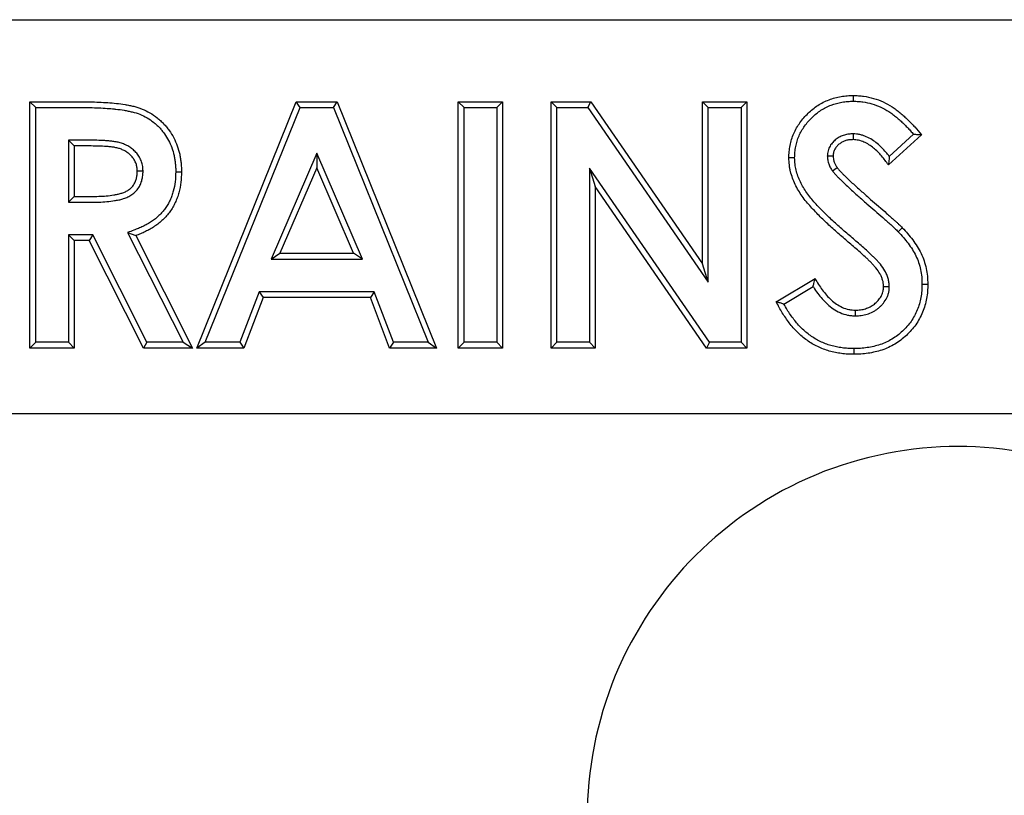
# Model space of a CAD drawing. Units: inches. Extents: x 0 to 275, y -8 to 212.
# Drawn here: x 137 to 139, y 103 to 104 of the extents above; entities that cross this region are included whole.
import ezdxf

# ---------------------------------------------------------------- set-up
doc = ezdxf.new("R2010")
doc.units = ezdxf.units.IN
doc.header["$LTSCALE"] = 25
doc.header["$MEASUREMENT"] = 0
doc.layers.add('OBJECT', color=1, linetype='Continuous', lineweight=25)

msp = doc.modelspace()

# ---------------------------------------------------------------- linework, layer by layer
at = {"layer": 'OBJECT'}
for p, q in [((132.4149, 103.6934), (142.4686, 103.6934)), ((137.0349, 103.1934), (137.0349, 103.5684)), ((137.0349, 103.5684), (137.1133, 103.5684)), ((137.0437, 103.5596), (137.0349, 103.5684)), ((137.2891, 103.1934), (137.4406, 103.5684)), ((137.4406, 103.5684), (137.503, 103.5684)), ((137.4465, 103.5596), (137.4406, 103.5684)), ((137.4971, 103.5596), (137.503, 103.5684)), ((137.503, 103.5684), (137.6544, 103.1934)), ((137.6874, 103.1934), (137.6874, 103.5684)), ((137.6874, 103.5684), (137.7548, 103.5684)), ((137.6962, 103.5596), (137.6874, 103.5684)), ((137.746, 103.5596), (137.7548, 103.5684)), ((137.7548, 103.5684), (137.7548, 103.1934)), ((137.8286, 103.1934), (137.8286, 103.5684)), ((137.8286, 103.5684), (137.8892, 103.5684)), ((137.8374, 103.5596), (137.8286, 103.5684)), ((137.8847, 103.5596), (137.8892, 103.5684)), ((137.8892, 103.5684), (138.0594, 103.3216)), ((138.0594, 103.3216), (138.0594, 103.5684)), ((138.0594, 103.5684), (138.1267, 103.5684)), ((138.0681, 103.5596), (138.0594, 103.5684)), ((138.118, 103.5596), (138.1267, 103.5684)), ((138.1267, 103.5684), (138.1267, 103.1934)), ((138.2893, 103.5693), (138.2894, 103.578)), ((137.0437, 103.2021), (137.0437, 103.5596)), ((137.0437, 103.5596), (137.1133, 103.5596)), ((137.302, 103.2021), (137.4465, 103.5596)), ((137.4465, 103.5596), (137.4971, 103.5596)), ((137.4971, 103.5596), (137.6415, 103.2021)), ((137.6962, 103.2021), (137.6962, 103.5596)), ((137.6962, 103.5596), (137.746, 103.5596)), ((137.746, 103.5596), (137.746, 103.2021)), ((137.8374, 103.2021), (137.8374, 103.5596)), ((137.8374, 103.5596), (137.8847, 103.5596)), ((137.8847, 103.5596), (138.0681, 103.2935)), ((138.0681, 103.5596), (138.118, 103.5596)), ((138.0681, 103.2935), (138.0681, 103.5596)), ((138.118, 103.5596), (138.118, 103.2021)), ((137.0935, 103.5098), (137.0935, 103.4154)), ((137.1252, 103.5098), (137.0935, 103.5098)), ((137.0935, 103.5098), (137.1022, 103.5011)), ((138.2887, 103.5195), (138.2886, 103.5107)), ((138.3929, 103.5183), (138.3425, 103.4722)), ((138.3808, 103.5191), (138.3439, 103.4853)), ((137.1022, 103.5011), (137.1022, 103.4242)), ((137.1251, 103.5011), (137.1022, 103.5011)), ((137.4718, 103.4899), (137.4023, 103.3289)), ((137.5412, 103.3289), (137.4718, 103.4899)), ((137.4718, 103.4899), (137.4718, 103.4678)), ((138.1997, 103.483), (138.191, 103.4829)), ((138.2495, 103.4863), (138.2583, 103.4861)), ((137.2071, 103.4629), (137.1984, 103.4628)), ((137.2569, 103.4619), (137.2657, 103.4619)), ((137.4718, 103.4678), (137.4156, 103.3376)), ((137.5279, 103.3376), (137.4718, 103.4678)), ((137.8872, 103.4675), (137.8959, 103.4394)), ((137.8872, 103.4675), (137.8872, 103.2021)), ((138.0702, 103.2021), (137.8872, 103.4675)), ((138.2574, 103.463), (138.2645, 103.4682)), ((138.0656, 103.1934), (137.8959, 103.4394)), ((137.8959, 103.4394), (137.8959, 103.1934)), ((137.0935, 103.4154), (137.1022, 103.4242)), ((137.0935, 103.4154), (137.1285, 103.4154)), ((137.1022, 103.4242), (137.1284, 103.4242)), ((138.3574, 103.3705), (138.3637, 103.3765)), ((137.0935, 103.3656), (137.0935, 103.2021)), ((137.1304, 103.3656), (137.0935, 103.3656)), ((137.0935, 103.3656), (137.1022, 103.3569)), ((137.125, 103.3569), (137.1022, 103.3569)), ((137.1022, 103.3569), (137.1022, 103.1934)), ((137.1304, 103.3656), (137.125, 103.3569)), ((137.2077, 103.1934), (137.125, 103.3569)), ((137.2131, 103.2021), (137.1304, 103.3656)), ((137.1837, 103.3693), (137.2683, 103.2021)), ((137.1837, 103.3693), (137.196, 103.3645)), ((137.196, 103.3645), (137.2825, 103.1934)), ((137.4023, 103.3289), (137.4156, 103.3376)), ((137.4023, 103.3289), (137.5412, 103.3289)), ((137.4156, 103.3376), (137.5279, 103.3376)), ((137.5412, 103.3289), (137.5279, 103.3376)), ((138.0681, 103.2935), (138.0594, 103.3216)), ((138.1717, 103.2636), (138.2309, 103.2992)), ((138.1833, 103.2604), (138.2278, 103.2871)), ((138.3439, 103.2866), (138.3352, 103.2866)), ((138.3937, 103.2905), (138.4025, 103.2905)), ((137.384, 103.2791), (137.3548, 103.2021)), ((137.39, 103.2703), (137.3609, 103.1934)), ((137.5594, 103.2791), (137.384, 103.2791)), ((137.384, 103.2791), (137.39, 103.2703)), ((137.5534, 103.2703), (137.39, 103.2703)), ((137.5594, 103.2791), (137.5534, 103.2703)), ((137.5826, 103.1934), (137.5534, 103.2703)), ((137.5886, 103.2021), (137.5594, 103.2791)), ((138.2923, 103.2423), (138.2924, 103.2511)), ((137.0437, 103.2021), (137.0349, 103.1934)), ((137.1022, 103.1934), (137.0349, 103.1934)), ((137.0935, 103.2021), (137.0437, 103.2021)), ((137.0935, 103.2021), (137.1022, 103.1934)), ((137.2131, 103.2021), (137.2077, 103.1934)), ((137.2825, 103.1934), (137.2077, 103.1934)), ((137.2683, 103.2021), (137.2131, 103.2021)), ((137.2683, 103.2021), (137.2825, 103.1934)), ((137.302, 103.2021), (137.2891, 103.1934)), ((137.3609, 103.1934), (137.2891, 103.1934)), ((137.3548, 103.2021), (137.302, 103.2021)), ((137.3548, 103.2021), (137.3609, 103.1934)), ((137.5886, 103.2021), (137.5826, 103.1934)), ((137.6544, 103.1934), (137.5826, 103.1934)), ((137.6415, 103.2021), (137.5886, 103.2021)), ((137.6415, 103.2021), (137.6544, 103.1934)), ((137.6962, 103.2021), (137.6874, 103.1934)), ((137.7548, 103.1934), (137.6874, 103.1934)), ((137.746, 103.2021), (137.6962, 103.2021)), ((137.746, 103.2021), (137.7548, 103.1934)), ((137.8374, 103.2021), (137.8286, 103.1934)), ((137.8959, 103.1934), (137.8286, 103.1934)), ((137.8872, 103.2021), (137.8374, 103.2021)), ((137.8872, 103.2021), (137.8959, 103.1934)), ((138.0702, 103.2021), (138.0656, 103.1934)), ((138.1267, 103.1934), (138.0656, 103.1934)), ((138.118, 103.2021), (138.0702, 103.2021)), ((138.118, 103.2021), (138.1267, 103.1934)), ((138.2899, 103.1925), (138.2899, 103.1838)), ((142.4686, 103.0934), (132.4186, 103.0934))]:
    msp.add_line(p, q, dxfattribs=at)
for points, knots in [([(137.1133, 103.5684), (137.1178, 103.5684), (137.1222, 103.5684), (137.1311, 103.5682), (137.1356, 103.5681), (137.1444, 103.5677), (137.1489, 103.5674), (137.1578, 103.5668), (137.1622, 103.5664), (137.171, 103.5654), (137.1754, 103.5649), (137.182, 103.5638), (137.1842, 103.5633), (137.1886, 103.5625), (137.1907, 103.562), (137.1972, 103.5604), (137.2015, 103.559), (137.2097, 103.5557), (137.2137, 103.5538), (137.2214, 103.5494), (137.2251, 103.5468), (137.2303, 103.5427), (137.232, 103.5412), (137.2353, 103.5382), (137.2369, 103.5367), (137.2399, 103.5334), (137.2414, 103.5317), (137.2442, 103.5283), (137.2456, 103.5265), (137.2495, 103.5211), (137.2518, 103.5173), (137.2559, 103.5094), (137.2578, 103.5054), (137.2608, 103.497), (137.262, 103.4927), (137.2634, 103.4862), (137.2638, 103.484), (137.2645, 103.4796), (137.2648, 103.4774), (137.2653, 103.473), (137.2654, 103.4708), (137.2656, 103.4663), (137.2657, 103.4641), (137.2657, 103.4619)], [0, 0, 0, 0, 0.0625, 0.0625, 0.125, 0.125, 0.1875, 0.1875, 0.25, 0.25, 0.3125, 0.3125, 0.34375, 0.34375, 0.375, 0.375, 0.4375, 0.4375, 0.5, 0.5, 0.5625, 0.5625, 0.59375, 0.59375, 0.625, 0.625, 0.65625, 0.65625, 0.6875, 0.6875, 0.75, 0.75, 0.8125, 0.8125, 0.875, 0.875, 0.90625, 0.90625, 0.9375, 0.9375, 0.96875, 0.96875, 1, 1, 1, 1]), ([(138.191, 103.4829), (138.191, 103.4861), (138.1911, 103.4893), (138.1917, 103.4956), (138.1922, 103.4987), (138.194, 103.5081), (138.1958, 103.5142), (138.1996, 103.5229), (138.2011, 103.5258), (138.2042, 103.5313), (138.206, 103.5339), (138.2115, 103.5417), (138.2157, 103.5465), (138.2248, 103.5553), (138.2298, 103.5593), (138.2404, 103.5663), (138.2461, 103.5692), (138.258, 103.5737), (138.2641, 103.5754), (138.2735, 103.577), (138.2767, 103.5774), (138.283, 103.5778), (138.2862, 103.5779), (138.2894, 103.578)], [0, 0, 0, 0, 0.0625, 0.0625, 0.125, 0.125, 0.25, 0.25, 0.3125, 0.3125, 0.375, 0.375, 0.5, 0.5, 0.625, 0.625, 0.75, 0.75, 0.875, 0.875, 0.9375, 0.9375, 1, 1, 1, 1]), ([(138.1997, 103.483), (138.1998, 103.4861), (138.1999, 103.4889), (138.2004, 103.4944), (138.2008, 103.4973), (138.2025, 103.5059), (138.2041, 103.5114), (138.2075, 103.5191), (138.2088, 103.5216), (138.2117, 103.5267), (138.2133, 103.5291), (138.2183, 103.5362), (138.2221, 103.5406), (138.2305, 103.5487), (138.235, 103.5523), (138.2447, 103.5586), (138.2498, 103.5612), (138.2606, 103.5654), (138.2661, 103.5669), (138.2747, 103.5683), (138.2776, 103.5687), (138.2833, 103.5691), (138.2862, 103.5692), (138.2893, 103.5693)], [0.0019713, 0.0019713, 0.0019713, 0.0019713, 0.0625, 0.0625, 0.125, 0.125, 0.25, 0.25, 0.3125, 0.3125, 0.375, 0.375, 0.5, 0.5, 0.625, 0.625, 0.75, 0.75, 0.875, 0.875, 0.9375, 0.9375, 0.9981911, 0.9981911, 0.9981911, 0.9981911]), ([(138.2893, 103.5693), (138.2918, 103.5692), (138.2942, 103.5691), (138.299, 103.5688), (138.3013, 103.5686), (138.3082, 103.5676), (138.3129, 103.5665), (138.322, 103.5638), (138.3265, 103.5622), (138.3351, 103.5582), (138.3393, 103.5559), (138.3452, 103.5521), (138.3472, 103.5507), (138.3511, 103.5478), (138.353, 103.5463), (138.3567, 103.5432), (138.3586, 103.5416), (138.3623, 103.5382), (138.3642, 103.5365), (138.3676, 103.5332), (138.3694, 103.5314), (138.3728, 103.5278), (138.3746, 103.5259), (138.3778, 103.5224), (138.3793, 103.5207), (138.3808, 103.5191)], [0.0022236, 0.0022236, 0.0022236, 0.0022236, 0.0625, 0.0625, 0.125, 0.125, 0.25, 0.25, 0.375, 0.375, 0.5, 0.5, 0.5625, 0.5625, 0.625, 0.625, 0.6875, 0.6875, 0.75, 0.75, 0.8125, 0.8125, 0.875, 0.875, 0.9311622, 0.9311622, 0.9311622, 0.9311622]), ([(138.2894, 103.578), (138.2919, 103.5779), (138.2945, 103.5778), (138.2997, 103.5775), (138.3023, 103.5773), (138.3099, 103.5762), (138.315, 103.575), (138.3249, 103.5721), (138.3297, 103.5703), (138.3391, 103.566), (138.3437, 103.5635), (138.3502, 103.5593), (138.3523, 103.5578), (138.3564, 103.5547), (138.3585, 103.5531), (138.3624, 103.5498), (138.3644, 103.5481), (138.3682, 103.5447), (138.3701, 103.5429), (138.3738, 103.5393), (138.3756, 103.5375), (138.3792, 103.5338), (138.381, 103.5319), (138.3862, 103.5262), (138.3896, 103.5223), (138.3929, 103.5183)], [0, 0, 0, 0, 0.0625, 0.0625, 0.125, 0.125, 0.25, 0.25, 0.375, 0.375, 0.5, 0.5, 0.5625, 0.5625, 0.625, 0.625, 0.6875, 0.6875, 0.75, 0.75, 0.8125, 0.8125, 0.875, 0.875, 1, 1, 1, 1]), ([(137.1133, 103.5596), (137.1177, 103.5596), (137.1221, 103.5596), (137.1265, 103.5595), (137.1309, 103.5595), (137.1352, 103.5593), (137.1396, 103.5591), (137.144, 103.5589), (137.1484, 103.5587), (137.1527, 103.5584), (137.1562, 103.5582), (137.1596, 103.5578), (137.1631, 103.5575), (137.164, 103.5574), (137.1648, 103.5573), (137.1656, 103.5572), (137.1699, 103.5567), (137.1742, 103.5562), (137.1784, 103.5555), (137.1805, 103.5552), (137.1825, 103.5548), (137.1846, 103.5543), (137.1867, 103.5539), (137.1887, 103.5534), (137.1908, 103.5529), (137.1947, 103.552), (137.1986, 103.5508), (137.2024, 103.5493), (137.2061, 103.5478), (137.2097, 103.546), (137.2132, 103.544), (137.2167, 103.542), (137.2199, 103.5397), (137.2231, 103.5372), (137.2247, 103.5359), (137.2263, 103.5346), (137.2278, 103.5332), (137.2293, 103.5319), (137.2306, 103.5306), (137.232, 103.5291), (137.2334, 103.5276), (137.2347, 103.526), (137.236, 103.5245), (137.2373, 103.5229), (137.2386, 103.5213), (137.2398, 103.5196), (137.2421, 103.5163), (137.2442, 103.5129), (137.2461, 103.5093), (137.2479, 103.5059), (137.2495, 103.5024), (137.2508, 103.4988), (137.2509, 103.4986), (137.251, 103.4984), (137.251, 103.4982), (137.2524, 103.4944), (137.2535, 103.4905), (137.2544, 103.4865), (137.2548, 103.4845), (137.2552, 103.4825), (137.2555, 103.4805), (137.2558, 103.4784), (137.2561, 103.4763), (137.2563, 103.4742), (137.2566, 103.4722), (137.2567, 103.4702), (137.2568, 103.4682), (137.2569, 103.4661), (137.2569, 103.464), (137.2569, 103.4619)], [0, 0, 0, 0, 0.06627, 0.06627, 0.06627, 0.132057, 0.132057, 0.132057, 0.197438, 0.197438, 0.197438, 0.25, 0.25, 0.25, 0.262597, 0.262597, 0.262597, 0.326923, 0.326923, 0.326923, 0.358843, 0.358843, 0.358843, 0.390577, 0.390577, 0.390577, 0.451653, 0.451653, 0.451653, 0.511884, 0.511884, 0.511884, 0.572774, 0.572774, 0.572774, 0.603416, 0.603416, 0.603416, 0.633274, 0.633274, 0.633274, 0.663666, 0.663666, 0.663666, 0.694354, 0.694354, 0.694354, 0.75496, 0.75496, 0.75496, 0.8125, 0.8125, 0.8125, 0.815417, 0.815417, 0.815417, 0.876703, 0.876703, 0.876703, 0.907636, 0.907636, 0.907636, 0.938697, 0.938697, 0.938697, 0.969151, 0.969151, 0.969151, 1, 1, 1, 1]), ([(137.2071, 103.4629), (137.2071, 103.4629), (137.2071, 103.463), (137.207, 103.465), (137.207, 103.4673), (137.2062, 103.4725), (137.2055, 103.4749), (137.2039, 103.4794), (137.2029, 103.4817), (137.2004, 103.486), (137.199, 103.4881), (137.1959, 103.4918), (137.1942, 103.4935), (137.1907, 103.4966), (137.1888, 103.4981), (137.1848, 103.5007), (137.1827, 103.5018), (137.1786, 103.5038), (137.1764, 103.5046), (137.173, 103.5057), (137.1718, 103.5061), (137.1697, 103.5066), (137.1686, 103.5068), (137.1655, 103.5075), (137.1633, 103.5078), (137.1591, 103.5084), (137.157, 103.5086), (137.153, 103.5089), (137.1511, 103.5091), (137.145, 103.5095), (137.1409, 103.5096), (137.133, 103.5098), (137.1291, 103.5098), (137.1252, 103.5098), (137.1252, 103.5098), (137.1252, 103.5098)], [-0.002497, -0.002497, -0.002497, -0.002497, 0, 0, 0.0625, 0.0625, 0.125, 0.125, 0.1875, 0.1875, 0.25, 0.25, 0.3125, 0.3125, 0.375, 0.375, 0.4375, 0.4375, 0.5, 0.5, 0.53125, 0.53125, 0.5625, 0.5625, 0.625, 0.625, 0.6875, 0.6875, 0.75, 0.75, 0.875, 0.875, 1, 1, 1.000357, 1.000357, 1.000357, 1.000357]), ([(138.2887, 103.5195), (138.2886, 103.5195), (138.2884, 103.5195), (138.2865, 103.5194), (138.2845, 103.5193), (138.2811, 103.5189), (138.2799, 103.5188), (138.2777, 103.5183), (138.2765, 103.518), (138.2732, 103.517), (138.2711, 103.5162), (138.2669, 103.5141), (138.2648, 103.5128), (138.2611, 103.51), (138.2594, 103.5083), (138.2571, 103.5058), (138.2563, 103.5049), (138.2549, 103.5031), (138.2542, 103.5021), (138.2523, 103.4988), (138.2512, 103.4963), (138.2502, 103.4924), (138.2499, 103.491), (138.2497, 103.4887), (138.2496, 103.4876), (138.2495, 103.4866), (138.2495, 103.4864), (138.2495, 103.4863)], [-0.008631, -0.008631, -0.008631, -0.008631, 0, 0, 0.125, 0.125, 0.1875, 0.1875, 0.25, 0.25, 0.375, 0.375, 0.5, 0.5, 0.625, 0.625, 0.6875, 0.6875, 0.75, 0.75, 0.875, 0.875, 0.9375, 0.9375, 1, 1, 1.011129, 1.011129, 1.011129, 1.011129]), ([(138.2886, 103.5107), (138.2868, 103.5106), (138.285, 103.5106), (138.2823, 103.5103), (138.2814, 103.5101), (138.2797, 103.5098), (138.2788, 103.5096), (138.2762, 103.5088), (138.2745, 103.5081), (138.2713, 103.5065), (138.2697, 103.5056), (138.2669, 103.5034), (138.2655, 103.5021), (138.2637, 103.5001), (138.2632, 103.4994), (138.2621, 103.498), (138.2616, 103.4972), (138.2602, 103.4949), (138.2594, 103.4932), (138.2587, 103.4906), (138.2586, 103.4897), (138.2584, 103.4879), (138.2583, 103.487), (138.2583, 103.4861)], [0, 0, 0, 0, 0.125, 0.125, 0.1875, 0.1875, 0.25, 0.25, 0.375, 0.375, 0.5, 0.5, 0.625, 0.625, 0.6875, 0.6875, 0.75, 0.75, 0.875, 0.875, 0.9375, 0.9375, 1, 1, 1, 1]), ([(138.3425, 103.4722), (138.3409, 103.4746), (138.3392, 103.4769), (138.3358, 103.4815), (138.334, 103.4837), (138.3302, 103.4881), (138.3283, 103.4902), (138.3242, 103.4942), (138.3221, 103.4962), (138.3176, 103.4998), (138.3153, 103.5015), (138.3105, 103.5046), (138.308, 103.506), (138.304, 103.5077), (138.3027, 103.5082), (138.2999, 103.5091), (138.2986, 103.5095), (138.2958, 103.5101), (138.2943, 103.5103), (138.2915, 103.5106), (138.29, 103.5106), (138.2886, 103.5107)], [0, 0, 0, 0, 0.125, 0.125, 0.25, 0.25, 0.375, 0.375, 0.5, 0.5, 0.625, 0.625, 0.75, 0.75, 0.8125, 0.8125, 0.875, 0.875, 0.9375, 0.9375, 1, 1, 1, 1]), ([(138.3439, 103.4853), (138.3422, 103.4875), (138.3405, 103.4896), (138.3367, 103.494), (138.3346, 103.4962), (138.3302, 103.5006), (138.3279, 103.5028), (138.3229, 103.5068), (138.3204, 103.5086), (138.3149, 103.5122), (138.3119, 103.5138), (138.3072, 103.5158), (138.3057, 103.5164), (138.3024, 103.5175), (138.3008, 103.518), (138.2973, 103.5187), (138.2954, 103.519), (138.2921, 103.5193), (138.2905, 103.5194), (138.2889, 103.5194), (138.2888, 103.5195), (138.2887, 103.5195)], [0.1392569, 0.1392569, 0.1392569, 0.1392569, 0.25, 0.25, 0.375, 0.375, 0.5, 0.5, 0.625, 0.625, 0.75, 0.75, 0.8125, 0.8125, 0.875, 0.875, 0.9375, 0.9375, 1, 1, 1.0054201, 1.0054201, 1.0054201, 1.0054201]), ([(138.3808, 103.5191), (138.3828, 103.5189), (138.3848, 103.5188), (138.3868, 103.5187), (138.3888, 103.5186), (138.3909, 103.5184), (138.3929, 103.5183)], [0, 0, 0, 0, 0.00127934, 0.00127934, 0.00127934, 0.002558681, 0.002558681, 0.002558681, 0.002558681]), ([(137.1984, 103.4628), (137.1983, 103.4647), (137.1982, 103.4667), (137.1976, 103.4705), (137.1971, 103.4724), (137.1958, 103.4761), (137.195, 103.4779), (137.1931, 103.4813), (137.192, 103.4829), (137.1895, 103.4858), (137.1881, 103.4872), (137.1852, 103.4898), (137.1836, 103.491), (137.1804, 103.4931), (137.1787, 103.494), (137.1751, 103.4957), (137.1733, 103.4964), (137.1706, 103.4973), (137.1696, 103.4976), (137.1677, 103.4981), (137.1668, 103.4983), (137.1639, 103.4989), (137.162, 103.4992), (137.1581, 103.4997), (137.1562, 103.4999), (137.1523, 103.5002), (137.1504, 103.5004), (137.1446, 103.5007), (137.1407, 103.5009), (137.1329, 103.501), (137.129, 103.5011), (137.1251, 103.5011)], [0, 0, 0, 0, 0.0625, 0.0625, 0.125, 0.125, 0.1875, 0.1875, 0.25, 0.25, 0.3125, 0.3125, 0.375, 0.375, 0.4375, 0.4375, 0.5, 0.5, 0.53125, 0.53125, 0.5625, 0.5625, 0.625, 0.625, 0.6875, 0.6875, 0.75, 0.75, 0.875, 0.875, 1, 1, 1, 1]), ([(138.2855, 103.3513), (138.2801, 103.3558), (138.2748, 103.3603), (138.2643, 103.3695), (138.2591, 103.3741), (138.2488, 103.3835), (138.2438, 103.3883), (138.2363, 103.3957), (138.2339, 103.3982), (138.2291, 103.4032), (138.2267, 103.4057), (138.2197, 103.4135), (138.2152, 103.4188), (138.2072, 103.4302), (138.2036, 103.4362), (138.1991, 103.4457), (138.1977, 103.4489), (138.1954, 103.4555), (138.1943, 103.4588), (138.193, 103.4639), (138.1927, 103.4656), (138.192, 103.469), (138.1918, 103.4707), (138.1913, 103.4759), (138.1911, 103.4794), (138.191, 103.4829)], [0, 0, 0, 0, 0.125, 0.125, 0.25, 0.25, 0.375, 0.375, 0.4375, 0.4375, 0.5, 0.5, 0.625, 0.625, 0.75, 0.75, 0.8125, 0.8125, 0.875, 0.875, 0.90625, 0.90625, 0.9375, 0.9375, 1, 1, 1, 1]), ([(138.2911, 103.358), (138.2858, 103.3625), (138.2805, 103.367), (138.2701, 103.376), (138.2649, 103.3806), (138.2548, 103.3899), (138.2498, 103.3946), (138.2426, 103.4018), (138.2402, 103.4043), (138.2354, 103.4092), (138.2331, 103.4117), (138.2263, 103.4192), (138.2221, 103.4242), (138.2146, 103.4349), (138.2112, 103.4405), (138.2071, 103.4492), (138.2059, 103.4522), (138.2037, 103.4582), (138.2027, 103.4613), (138.2016, 103.4658), (138.2012, 103.4674), (138.2007, 103.4703), (138.2005, 103.4718), (138.2, 103.4764), (138.1999, 103.4796), (138.1997, 103.483)], [0.0000496, 0.0000496, 0.0000496, 0.0000496, 0.125, 0.125, 0.25, 0.25, 0.375, 0.375, 0.4375, 0.4375, 0.5, 0.5, 0.625, 0.625, 0.75, 0.75, 0.8125, 0.8125, 0.875, 0.875, 0.90625, 0.90625, 0.9375, 0.9375, 0.9982066, 0.9982066, 0.9982066, 0.9982066]), ([(138.2495, 103.4863), (138.2495, 103.4861), (138.2495, 103.4859), (138.2496, 103.4842), (138.2497, 103.4822), (138.2504, 103.4776), (138.251, 103.4756), (138.2524, 103.4718), (138.2532, 103.4699), (138.2553, 103.4662), (138.2563, 103.4646), (138.2573, 103.4632), (138.2574, 103.4631), (138.2574, 103.463)], [-0.025326, -0.025326, -0.025326, -0.025326, 0, 0, 0.25, 0.25, 0.5, 0.5, 0.75, 0.75, 1, 1, 1.017649, 1.017649, 1.017649, 1.017649]), ([(138.2583, 103.4861), (138.2583, 103.4845), (138.2584, 103.4829), (138.2589, 103.4797), (138.2594, 103.4782), (138.2605, 103.4751), (138.2611, 103.4737), (138.2627, 103.4709), (138.2636, 103.4695), (138.2645, 103.4682)], [0, 0, 0, 0, 0.25, 0.25, 0.5, 0.5, 0.75, 0.75, 1, 1, 1, 1]), ([(138.3439, 103.4853), (138.3437, 103.4839), (138.3436, 103.4825), (138.3435, 103.481), (138.3433, 103.4796), (138.3432, 103.4781), (138.343, 103.4766), (138.3429, 103.4752), (138.3427, 103.4737), (138.3425, 103.4722)], [0, 0, 0, 0, 0.000844755, 0.000844755, 0.000844755, 0.001703278, 0.001703278, 0.001703278, 0.002561802, 0.002561802, 0.002561802, 0.002561802]), ([(137.1284, 103.4242), (137.1322, 103.4242), (137.136, 103.4243), (137.1436, 103.4245), (137.1474, 103.4247), (137.155, 103.4254), (137.1587, 103.4259), (137.1644, 103.4268), (137.1662, 103.4271), (137.1699, 103.4279), (137.1718, 103.4284), (137.1745, 103.4293), (137.1754, 103.4296), (137.1772, 103.4302), (137.1781, 103.4305), (137.1798, 103.4313), (137.1807, 103.4317), (137.1824, 103.4325), (137.1832, 103.433), (137.1848, 103.434), (137.1856, 103.4345), (137.1871, 103.4357), (137.1878, 103.4363), (137.1892, 103.4376), (137.1899, 103.4383), (137.1912, 103.4397), (137.1918, 103.4404), (137.1929, 103.442), (137.1934, 103.4428), (137.1943, 103.4444), (137.1948, 103.4453), (137.1956, 103.447), (137.1959, 103.4479), (137.1965, 103.4497), (137.1968, 103.4506), (137.1972, 103.4524), (137.1974, 103.4533), (137.1978, 103.4552), (137.198, 103.4562), (137.1982, 103.458), (137.1982, 103.459), (137.1983, 103.4609), (137.1983, 103.4618), (137.1984, 103.4628)], [0, 0, 0, 0, 0.125, 0.125, 0.25, 0.25, 0.375, 0.375, 0.4375, 0.4375, 0.5, 0.5, 0.53125, 0.53125, 0.5625, 0.5625, 0.59375, 0.59375, 0.625, 0.625, 0.65625, 0.65625, 0.6875, 0.6875, 0.71875, 0.71875, 0.75, 0.75, 0.78125, 0.78125, 0.8125, 0.8125, 0.84375, 0.84375, 0.875, 0.875, 0.90625, 0.90625, 0.9375, 0.9375, 0.96875, 0.96875, 1, 1, 1, 1]), ([(137.1285, 103.4154), (137.1285, 103.4154), (137.1285, 103.4154), (137.1323, 103.4155), (137.1362, 103.4155), (137.144, 103.4157), (137.148, 103.416), (137.156, 103.4167), (137.1599, 103.4172), (137.1658, 103.4182), (137.1679, 103.4185), (137.1721, 103.4194), (137.1742, 103.42), (137.1771, 103.4209), (137.1781, 103.4213), (137.1802, 103.422), (137.1813, 103.4224), (137.1834, 103.4233), (137.1845, 103.4238), (137.1866, 103.4249), (137.1876, 103.4254), (137.1896, 103.4267), (137.1906, 103.4274), (137.1926, 103.4289), (137.1936, 103.4297), (137.1954, 103.4314), (137.1962, 103.4322), (137.1978, 103.434), (137.1986, 103.435), (137.2002, 103.4371), (137.2009, 103.4382), (137.2021, 103.4403), (137.2026, 103.4414), (137.2036, 103.4436), (137.2041, 103.4447), (137.2049, 103.4471), (137.2052, 103.4483), (137.2058, 103.4505), (137.206, 103.4515), (137.2064, 103.4537), (137.2066, 103.4548), (137.2069, 103.4572), (137.207, 103.4584), (137.2071, 103.4607), (137.2071, 103.4617), (137.2071, 103.4627), (137.2071, 103.4628), (137.2071, 103.4629)], [-0.00054, -0.00054, -0.00054, -0.00054, 0, 0, 0.125, 0.125, 0.25, 0.25, 0.375, 0.375, 0.4375, 0.4375, 0.5, 0.5, 0.53125, 0.53125, 0.5625, 0.5625, 0.59375, 0.59375, 0.625, 0.625, 0.65625, 0.65625, 0.6875, 0.6875, 0.71875, 0.71875, 0.75, 0.75, 0.78125, 0.78125, 0.8125, 0.8125, 0.84375, 0.84375, 0.875, 0.875, 0.90625, 0.90625, 0.9375, 0.9375, 0.96875, 0.96875, 1, 1, 1.00256, 1.00256, 1.00256, 1.00256]), ([(137.2569, 103.4619), (137.2568, 103.4566), (137.2566, 103.4516), (137.2555, 103.4418), (137.2546, 103.4371), (137.2526, 103.4299), (137.2519, 103.4275), (137.2502, 103.423), (137.2493, 103.4208), (137.2472, 103.4163), (137.2461, 103.4141), (137.2437, 103.4101), (137.2423, 103.408), (137.2395, 103.404), (137.238, 103.4021), (137.2349, 103.3986), (137.2332, 103.3969), (137.2278, 103.3917), (137.2241, 103.3888), (137.2179, 103.3847), (137.2158, 103.3834), (137.2114, 103.3809), (137.2092, 103.3797), (137.2047, 103.3775), (137.2025, 103.3765), (137.1978, 103.3746), (137.1954, 103.3737), (137.1898, 103.3716), (137.1868, 103.3704), (137.1837, 103.3693)], [0.001105, 0.001105, 0.001105, 0.001105, 0.125, 0.125, 0.25, 0.25, 0.3125, 0.3125, 0.375, 0.375, 0.4375, 0.4375, 0.5, 0.5, 0.5625, 0.5625, 0.625, 0.625, 0.75, 0.75, 0.8125, 0.8125, 0.875, 0.875, 0.9375, 0.9375, 1, 1, 1.075735, 1.075735, 1.075735, 1.075735]), ([(137.2657, 103.4619), (137.2655, 103.4565), (137.2654, 103.4511), (137.2642, 103.4404), (137.2631, 103.4351), (137.261, 103.4274), (137.2602, 103.4248), (137.2584, 103.4197), (137.2573, 103.4173), (137.255, 103.4124), (137.2538, 103.41), (137.2511, 103.4054), (137.2496, 103.4031), (137.2465, 103.3987), (137.2448, 103.3966), (137.2413, 103.3926), (137.2394, 103.3907), (137.2335, 103.3851), (137.2293, 103.3817), (137.2226, 103.3773), (137.2203, 103.3759), (137.2156, 103.3732), (137.2132, 103.3719), (137.2084, 103.3696), (137.206, 103.3684), (137.201, 103.3664), (137.1985, 103.3655), (137.196, 103.3645)], [0, 0, 0, 0, 0.125, 0.125, 0.25, 0.25, 0.3125, 0.3125, 0.375, 0.375, 0.4375, 0.4375, 0.5, 0.5, 0.5625, 0.5625, 0.625, 0.625, 0.75, 0.75, 0.8125, 0.8125, 0.875, 0.875, 0.9375, 0.9375, 1, 1, 1, 1]), ([(138.2574, 103.463), (138.2575, 103.4629), (138.2576, 103.4628), (138.2586, 103.4616), (138.2596, 103.4604), (138.2617, 103.4579), (138.2628, 103.4567), (138.265, 103.4543), (138.2661, 103.4532), (138.2682, 103.4511), (138.2693, 103.4501), (138.2724, 103.447), (138.2746, 103.4449), (138.2789, 103.4408), (138.2811, 103.4388), (138.2876, 103.4328), (138.292, 103.4287), (138.3009, 103.421), (138.3052, 103.4171), (138.3097, 103.4132), (138.3097, 103.4132), (138.3097, 103.4132)], [-0.004884, -0.004884, -0.004884, -0.004884, 0, 0, 0.0625, 0.0625, 0.125, 0.125, 0.1875, 0.1875, 0.25, 0.25, 0.375, 0.375, 0.5, 0.5, 0.75, 0.75, 1, 1, 1.00059, 1.00059, 1.00059, 1.00059]), ([(138.2645, 103.4682), (138.2654, 103.467), (138.2663, 103.4659), (138.2682, 103.4637), (138.2692, 103.4626), (138.2712, 103.4605), (138.2723, 103.4594), (138.2743, 103.4573), (138.2754, 103.4563), (138.2785, 103.4532), (138.2806, 103.4512), (138.2849, 103.4472), (138.287, 103.4452), (138.2935, 103.4392), (138.2978, 103.4353), (138.3066, 103.4276), (138.311, 103.4237), (138.3154, 103.4198)], [0, 0, 0, 0, 0.0625, 0.0625, 0.125, 0.125, 0.1875, 0.1875, 0.25, 0.25, 0.375, 0.375, 0.5, 0.5, 0.75, 0.75, 1, 1, 1, 1]), ([(138.3154, 103.4198), (138.3236, 103.4127), (138.3318, 103.4057), (138.3419, 103.3967), (138.3439, 103.3949), (138.348, 103.3913), (138.35, 103.3895), (138.353, 103.3868), (138.354, 103.3859), (138.356, 103.3841), (138.357, 103.3831), (138.3599, 103.3804), (138.3618, 103.3785), (138.3637, 103.3765)], [0, 0, 0, 0, 0.5, 0.5, 0.625, 0.625, 0.75, 0.75, 0.8125, 0.8125, 0.875, 0.875, 1, 1, 1, 1]), ([(138.3097, 103.4132), (138.3097, 103.4132), (138.3097, 103.4132), (138.3179, 103.4061), (138.3261, 103.3991), (138.3361, 103.3902), (138.3381, 103.3884), (138.3421, 103.3848), (138.3442, 103.383), (138.3471, 103.3804), (138.3481, 103.3795), (138.35, 103.3777), (138.351, 103.3768), (138.3538, 103.3741), (138.3556, 103.3724), (138.3574, 103.3705)], [-0.0006422, -0.0006422, -0.0006422, -0.0006422, 0, 0, 0.5, 0.5, 0.625, 0.625, 0.75, 0.75, 0.8125, 0.8125, 0.875, 0.875, 0.9976725, 0.9976725, 0.9976725, 0.9976725]), ([(138.3574, 103.3705), (138.3601, 103.3676), (138.3628, 103.3647), (138.3678, 103.3589), (138.3702, 103.3559), (138.3748, 103.3498), (138.377, 103.3466), (138.381, 103.3403), (138.3828, 103.3371), (138.386, 103.3304), (138.3874, 103.327), (138.3897, 103.32), (138.3907, 103.3164), (138.3923, 103.3091), (138.3929, 103.3055), (138.3935, 103.2982), (138.3936, 103.2945), (138.3937, 103.2905)], [0.0015713, 0.0015713, 0.0015713, 0.0015713, 0.125, 0.125, 0.25, 0.25, 0.375, 0.375, 0.5, 0.5, 0.625, 0.625, 0.75, 0.75, 0.875, 0.875, 0.9981121, 0.9981121, 0.9981121, 0.9981121]), ([(138.3637, 103.3765), (138.3665, 103.3736), (138.3692, 103.3706), (138.3745, 103.3645), (138.3771, 103.3613), (138.3819, 103.3549), (138.3842, 103.3516), (138.3885, 103.3447), (138.3905, 103.3412), (138.394, 103.3339), (138.3956, 103.3301), (138.3981, 103.3225), (138.3992, 103.3186), (138.4009, 103.3107), (138.4016, 103.3067), (138.4023, 103.2986), (138.4024, 103.2946), (138.4025, 103.2905)], [0, 0, 0, 0, 0.125, 0.125, 0.25, 0.25, 0.375, 0.375, 0.5, 0.5, 0.625, 0.625, 0.75, 0.75, 0.875, 0.875, 1, 1, 1, 1]), ([(138.3439, 103.2866), (138.3439, 103.2868), (138.3439, 103.287), (138.3439, 103.2871), (138.3438, 103.2889), (138.3437, 103.2908), (138.3434, 103.293), (138.3433, 103.2941), (138.3431, 103.2952), (138.3429, 103.2963), (138.3426, 103.2974), (138.3423, 103.2984), (138.342, 103.2995), (138.3414, 103.3015), (138.3407, 103.3035), (138.3399, 103.3054), (138.3391, 103.3073), (138.3382, 103.3091), (138.3372, 103.3109), (138.3352, 103.3144), (138.3329, 103.3178), (138.3303, 103.3209), (138.3291, 103.3224), (138.3278, 103.3238), (138.3266, 103.3252), (138.3254, 103.3265), (138.3241, 103.3278), (138.3228, 103.3292), (138.3215, 103.3305), (138.3202, 103.3318), (138.3189, 103.333), (138.3176, 103.3343), (138.3163, 103.3355), (138.315, 103.3368), (138.3125, 103.3392), (138.3098, 103.3416), (138.3072, 103.344), (138.3019, 103.3488), (138.2964, 103.3535), (138.2911, 103.358)], [-0.005992, -0.005992, -0.005992, -0.005992, 0, 0, 0, 0.0625, 0.0625, 0.0625, 0.09375, 0.09375, 0.09375, 0.125, 0.125, 0.125, 0.1875, 0.1875, 0.1875, 0.25, 0.25, 0.25, 0.375, 0.375, 0.375, 0.4375, 0.4375, 0.4375, 0.5, 0.5, 0.5, 0.5625, 0.5625, 0.5625, 0.625, 0.625, 0.625, 0.75, 0.75, 0.75, 1, 1, 1, 1]), ([(138.3352, 103.2866), (138.3351, 103.2884), (138.335, 103.2901), (138.3346, 103.2927), (138.3345, 103.2936), (138.3341, 103.2953), (138.3339, 103.2961), (138.3332, 103.2987), (138.3325, 103.3003), (138.3312, 103.3035), (138.3304, 103.3051), (138.3278, 103.3097), (138.3258, 103.3126), (138.3225, 103.3166), (138.3213, 103.3179), (138.319, 103.3205), (138.3178, 103.3218), (138.3153, 103.3243), (138.3141, 103.3256), (138.3116, 103.328), (138.3103, 103.3292), (138.3065, 103.3328), (138.3039, 103.3352), (138.2961, 103.3422), (138.2908, 103.3468), (138.2855, 103.3513)], [0, 0, 0, 0, 0.0625, 0.0625, 0.09375, 0.09375, 0.125, 0.125, 0.1875, 0.1875, 0.25, 0.25, 0.375, 0.375, 0.4375, 0.4375, 0.5, 0.5, 0.5625, 0.5625, 0.625, 0.625, 0.75, 0.75, 1, 1, 1, 1]), ([(138.2278, 103.2871), (138.2282, 103.2887), (138.2286, 103.2903), (138.229, 103.2919), (138.2294, 103.2931), (138.2297, 103.2943), (138.23, 103.2955), (138.2303, 103.2967), (138.2306, 103.298), (138.2309, 103.2992)], [0, 0, 0, 0, 0.001022546, 0.001022546, 0.001022546, 0.001791058, 0.001791058, 0.001791058, 0.002559571, 0.002559571, 0.002559571, 0.002559571]), ([(138.2309, 103.2992), (138.2326, 103.2962), (138.2343, 103.2932), (138.2379, 103.2875), (138.2398, 103.2846), (138.2439, 103.2791), (138.246, 103.2765), (138.2505, 103.2713), (138.2529, 103.2689), (138.258, 103.2643), (138.2607, 103.2622), (138.2663, 103.2584), (138.2693, 103.2567), (138.2756, 103.2539), (138.2788, 103.2528), (138.2839, 103.2518), (138.2856, 103.2516), (138.289, 103.2513), (138.2907, 103.2512), (138.2924, 103.2511)], [0, 0, 0, 0, 0.125, 0.125, 0.25, 0.25, 0.375, 0.375, 0.5, 0.5, 0.625, 0.625, 0.75, 0.75, 0.875, 0.875, 0.9375, 0.9375, 1, 1, 1, 1]), ([(138.2278, 103.2871), (138.2281, 103.2867), (138.2284, 103.2862), (138.2306, 103.2827), (138.2327, 103.2796), (138.237, 103.2737), (138.2393, 103.2709), (138.2442, 103.2653), (138.2468, 103.2626), (138.2524, 103.2576), (138.2554, 103.2552), (138.2618, 103.2509), (138.2653, 103.2489), (138.2726, 103.2457), (138.2764, 103.2444), (138.2825, 103.2432), (138.2845, 103.2429), (138.2884, 103.2425), (138.2902, 103.2424), (138.2921, 103.2423), (138.2922, 103.2423), (138.2923, 103.2423)], [0.1062073, 0.1062073, 0.1062073, 0.1062073, 0.125, 0.125, 0.25, 0.25, 0.375, 0.375, 0.5, 0.5, 0.625, 0.625, 0.75, 0.75, 0.875, 0.875, 0.9375, 0.9375, 1, 1, 1.0048173, 1.0048173, 1.0048173, 1.0048173]), ([(138.4025, 103.2905), (138.4024, 103.2869), (138.4024, 103.2833), (138.4018, 103.276), (138.4013, 103.2724), (138.4, 103.2653), (138.3992, 103.2617), (138.3972, 103.2548), (138.396, 103.2513), (138.3932, 103.2446), (138.3916, 103.2414), (138.3882, 103.235), (138.3863, 103.2319), (138.3821, 103.226), (138.3798, 103.2231), (138.375, 103.2177), (138.3725, 103.215), (138.3672, 103.2101), (138.3644, 103.2078), (138.3586, 103.2034), (138.3556, 103.2014), (138.3493, 103.1976), (138.3461, 103.1959), (138.3396, 103.1929), (138.3362, 103.1915), (138.3293, 103.1892), (138.3258, 103.1883), (138.3187, 103.1866), (138.3152, 103.1859), (138.308, 103.1848), (138.3044, 103.1844), (138.2971, 103.1839), (138.2935, 103.1839), (138.2899, 103.1838)], [0, 0, 0, 0, 0.0625, 0.0625, 0.125, 0.125, 0.1875, 0.1875, 0.25, 0.25, 0.3125, 0.3125, 0.375, 0.375, 0.4375, 0.4375, 0.5, 0.5, 0.5625, 0.5625, 0.625, 0.625, 0.6875, 0.6875, 0.75, 0.75, 0.8125, 0.8125, 0.875, 0.875, 0.9375, 0.9375, 1, 1, 1, 1]), ([(138.3937, 103.2905), (138.3937, 103.2869), (138.3936, 103.2835), (138.3931, 103.2771), (138.3926, 103.2738), (138.3914, 103.2671), (138.3907, 103.2638), (138.3889, 103.2576), (138.3878, 103.2544), (138.3852, 103.2482), (138.3838, 103.2452), (138.3806, 103.2394), (138.3789, 103.2366), (138.3752, 103.2313), (138.373, 103.2287), (138.3686, 103.2236), (138.3663, 103.2212), (138.3615, 103.2167), (138.3589, 103.2146), (138.3536, 103.2106), (138.3508, 103.2087), (138.3451, 103.2053), (138.3422, 103.2038), (138.3361, 103.201), (138.3331, 103.1997), (138.3268, 103.1976), (138.3235, 103.1967), (138.3169, 103.1951), (138.3136, 103.1945), (138.3069, 103.1934), (138.3036, 103.1931), (138.2969, 103.1927), (138.2935, 103.1926), (138.2899, 103.1925)], [0.0010543, 0.0010543, 0.0010543, 0.0010543, 0.0625, 0.0625, 0.125, 0.125, 0.1875, 0.1875, 0.25, 0.25, 0.3125, 0.3125, 0.375, 0.375, 0.4375, 0.4375, 0.5, 0.5, 0.5625, 0.5625, 0.625, 0.625, 0.6875, 0.6875, 0.75, 0.75, 0.8125, 0.8125, 0.875, 0.875, 0.9375, 0.9375, 0.9990786, 0.9990786, 0.9990786, 0.9990786]), ([(138.2923, 103.2423), (138.2925, 103.2423), (138.2926, 103.2423), (138.2953, 103.2425), (138.2981, 103.2426), (138.3027, 103.2431), (138.3043, 103.2434), (138.3073, 103.2441), (138.3087, 103.2445), (138.3131, 103.2459), (138.3159, 103.247), (138.3201, 103.2491), (138.3215, 103.25), (138.3241, 103.2517), (138.3254, 103.2526), (138.3278, 103.2545), (138.3289, 103.2555), (138.3311, 103.2575), (138.3322, 103.2586), (138.3354, 103.2621), (138.3373, 103.2648), (138.3397, 103.269), (138.3404, 103.2704), (138.3417, 103.2735), (138.3423, 103.2751), (138.3429, 103.2777), (138.3431, 103.2786), (138.3434, 103.2802), (138.3435, 103.2811), (138.3438, 103.2834), (138.3438, 103.2848), (138.3439, 103.2863), (138.3439, 103.2865), (138.3439, 103.2866)], [-0.006407, -0.006407, -0.006407, -0.006407, 0, 0, 0.125, 0.125, 0.1875, 0.1875, 0.25, 0.25, 0.375, 0.375, 0.4375, 0.4375, 0.5, 0.5, 0.5625, 0.5625, 0.625, 0.625, 0.75, 0.75, 0.8125, 0.8125, 0.875, 0.875, 0.90625, 0.90625, 0.9375, 0.9375, 1, 1, 1.008148, 1.008148, 1.008148, 1.008148]), ([(138.2924, 103.2511), (138.2949, 103.2512), (138.2975, 103.2513), (138.3013, 103.2518), (138.3026, 103.252), (138.3051, 103.2526), (138.3063, 103.2529), (138.31, 103.2541), (138.3124, 103.255), (138.3158, 103.2568), (138.3169, 103.2574), (138.3191, 103.2588), (138.3201, 103.2596), (138.3221, 103.2612), (138.3231, 103.262), (138.325, 103.2638), (138.3259, 103.2647), (138.3285, 103.2675), (138.33, 103.2696), (138.3319, 103.273), (138.3325, 103.2742), (138.3335, 103.2765), (138.3339, 103.2777), (138.3344, 103.2796), (138.3345, 103.2802), (138.3347, 103.2815), (138.3348, 103.2821), (138.335, 103.284), (138.3351, 103.2853), (138.3352, 103.2866)], [0, 0, 0, 0, 0.125, 0.125, 0.1875, 0.1875, 0.25, 0.25, 0.375, 0.375, 0.4375, 0.4375, 0.5, 0.5, 0.5625, 0.5625, 0.625, 0.625, 0.75, 0.75, 0.8125, 0.8125, 0.875, 0.875, 0.90625, 0.90625, 0.9375, 0.9375, 1, 1, 1, 1]), ([(138.2899, 103.1838), (138.2867, 103.1838), (138.2836, 103.1839), (138.2773, 103.1843), (138.2741, 103.1846), (138.2679, 103.1854), (138.2648, 103.1859), (138.2586, 103.1872), (138.2555, 103.1879), (138.2495, 103.1897), (138.2465, 103.1906), (138.2406, 103.1929), (138.2377, 103.1942), (138.232, 103.1969), (138.2292, 103.1984), (138.2238, 103.2016), (138.2212, 103.2033), (138.216, 103.207), (138.2135, 103.209), (138.2087, 103.213), (138.2064, 103.2151), (138.2019, 103.2196), (138.1997, 103.2219), (138.1955, 103.2266), (138.1935, 103.229), (138.1897, 103.234), (138.1879, 103.2366), (138.1843, 103.2418), (138.1825, 103.2444), (138.1776, 103.2525), (138.1746, 103.258), (138.1717, 103.2636)], [0, 0, 0, 0, 0.0625, 0.0625, 0.125, 0.125, 0.1875, 0.1875, 0.25, 0.25, 0.3125, 0.3125, 0.375, 0.375, 0.4375, 0.4375, 0.5, 0.5, 0.5625, 0.5625, 0.625, 0.625, 0.6875, 0.6875, 0.75, 0.75, 0.8125, 0.8125, 0.875, 0.875, 1, 1, 1, 1]), ([(138.1833, 103.2604), (138.1814, 103.2609), (138.1795, 103.2615), (138.1775, 103.262), (138.1756, 103.2625), (138.1737, 103.2631), (138.1717, 103.2636)], [0, 0, 0, 0, 0.001279194, 0.001279194, 0.001279194, 0.002558388, 0.002558388, 0.002558388, 0.002558388]), ([(138.2899, 103.1925), (138.2868, 103.1926), (138.2838, 103.1926), (138.278, 103.193), (138.2751, 103.1933), (138.2692, 103.194), (138.2663, 103.1945), (138.2606, 103.1957), (138.2577, 103.1964), (138.2521, 103.198), (138.2494, 103.1989), (138.244, 103.201), (138.2413, 103.2022), (138.236, 103.2047), (138.2334, 103.2061), (138.2284, 103.209), (138.2261, 103.2106), (138.2213, 103.214), (138.219, 103.2158), (138.2145, 103.2196), (138.2124, 103.2215), (138.2082, 103.2256), (138.2061, 103.2278), (138.2022, 103.2322), (138.2004, 103.2345), (138.1968, 103.2392), (138.195, 103.2417), (138.1915, 103.2466), (138.1899, 103.2491), (138.1866, 103.2545), (138.185, 103.2574), (138.1833, 103.2604)], [0.0010605, 0.0010605, 0.0010605, 0.0010605, 0.0625, 0.0625, 0.125, 0.125, 0.1875, 0.1875, 0.25, 0.25, 0.3125, 0.3125, 0.375, 0.375, 0.4375, 0.4375, 0.5, 0.5, 0.5625, 0.5625, 0.625, 0.625, 0.6875, 0.6875, 0.75, 0.75, 0.8125, 0.8125, 0.875, 0.875, 0.9446612, 0.9446612, 0.9446612, 0.9446612]), ([(139.0136, 102.4784), (139.0136, 102.5493), (138.9994, 102.625), (138.9417, 102.7642), (138.8982, 102.8277), (138.7979, 102.9281), (138.7344, 102.9716), (138.5952, 103.0292), (138.5195, 103.0434), (138.3776, 103.0434), (138.3019, 103.0292), (138.1627, 102.9716), (138.0992, 102.9281), (137.9989, 102.8277), (137.9554, 102.7642), (137.8977, 102.625), (137.8836, 102.5493), (137.8836, 102.4784)], [-6.487033, -6.487033, -6.487033, -6.487033, -5.94645, -5.94645, -5.405866, -5.405866, -4.865282, -4.865282, -4.324697, -4.324697, -3.784114, -3.784114, -3.24353, -3.24353, -2.702946, -2.702946, -2.162362, -2.162362, -2.162362, -2.162362])]:
    msp.add_open_spline(points, degree=3, knots=knots, dxfattribs=at)

doc.saveas('drawing.dxf')
